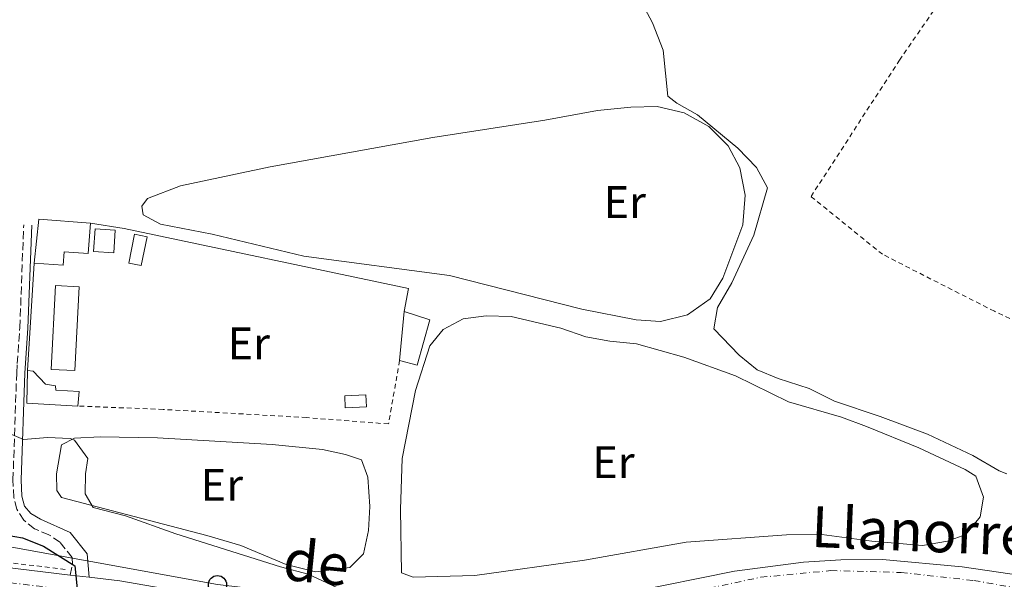
# Model space of a CAD drawing. Units: metres. Extents: x 638472 to 641938, y 4713621 to 4716002.
# Drawn here: x 641434 to 641651, y 4714535 to 4714658 of the extents above; entities that cross this region are included whole.
import ezdxf
from ezdxf.enums import TextEntityAlignment as Align

# ---------------------------------------------------------------- set-up
doc = ezdxf.new("R2010")
doc.units = ezdxf.units.M
doc.header["$MEASUREMENT"] = 0
for name, pattern in [('DGN Style 2', [1.7399219301090239, 1.043953158065414, -0.6959687720436097]), ('DGN Style 3', [2.435890702152634, 1.739921930109024, -0.6959687720436097]), ('DGN Style 4', [2.7856150101045474, 1.391937544087219, -0.6959687720436097, 0.001739921930109024, -0.6959687720436097])]:
    doc.linetypes.add(name, pattern=pattern)
for name, color, linetype, lineweight in [('Camino', 7, 'DGN Style 3', 0), ('Chamizo-cobertizo', 1, 'Continuous', 0), ('Curva de nivel directora', 30, 'Continuous', 30), ('Curva de nivel intermedia', 30, 'Continuous', 0), ('Edificio', 1, 'Continuous', 13), ('Eje pista pavimentada', 7, 'DGN Style 4', 0), ('Etiqueta de uso rústico', 92, 'Continuous', 0), ('Invernadero', 7, 'Continuous', 0), ('Línea  de muro-pared o tapia', 1, 'Continuous', 13), ('Línea de asfalto', 7, 'Continuous', 13), ('Línea de cambio de uso (parcela vista)', 92, 'Continuous', 0), ('Línea de cuneta (fondo)', 4, 'DGN Style 2', 0), ('Línea telefónica', 7, 'Continuous', 0), ('Margen derecho', 7, 'Continuous', 0), ('pavimentado', 23, 'Continuous', 0), ('Piscina', 1, 'Continuous', 0), ('Poste telefónico', 7, 'Continuous', 0), ('Tela metálica o alambrada', 7, 'DGN Style 2', 0)]:
    doc.layers.add(name, color=color, linetype=linetype, lineweight=lineweight)
doc.styles.add('Style-Arial', font='arial.ttf')

# ---------------------------------------------------------------- blocks, each defined once
blk = doc.blocks.new('5PTT')
at = {"layer": 'Edificio', "color": 7, "linetype": 'Continuous', "lineweight": 30}
blk.add_circle((2.382683753967285e-05, 4.306399822235108e-05), 0.1995000005932858, dxfattribs=at)

msp = doc.modelspace()

# ---------------------------------------------------------------- linework, layer by layer
at = {"layer": 'Camino', "color": 7, "linetype": 'DGN Style 3', "lineweight": 0}
msp.add_polyline3d([(641445.32, 4714535.730000001, 424.779999999999), (641445.8299999973, 4714538.029999999, 424.9600000000065), (641445.7199999979, 4714539.590000002, 425.0500000000029), (641443.0500000013, 4714542.939999999, 425.5200000000041), (641440.6399999994, 4714544.600000001, 425.9600000000065), (641437.4499999998, 4714545.880000001, 426.479999999996), (641435.0799999983, 4714547.820000002, 427.1300000000048), (641433.5699999996, 4714550.180000001, 427.5399999999936), (641432.9300000004, 4714552.779999999, 427.8600000000007), (641432.7299999992, 4714556.630000004, 428.5399999999936), (641433.5399999983, 4714580.180000001, 432.4100000000035), (641433.6799999991, 4714582.230000002, 432.5299999999988), (641434.2399999979, 4714590.140000002, 433), (641435.0799999983, 4714612.730000001, 433.2700000000042)], dxfattribs=at)
at = {"layer": 'Chamizo-cobertizo', "color": 1, "linetype": 'Continuous', "lineweight": 0, "extrusion": (0.0009082554743700329, 0.004541277365550674, 0.9999892758784378), "elevation": 22428.32907117955, "flags": 128}
msp.add_lwpolyline([(641461.5399831586, 4714556.871612415), (641460.2699564338, 4714550.521546895), (641457.5199575681, 4714551.071552566), (641458.7999842885, 4714557.421618045), (641461.5399831586, 4714556.871612415)], close=True, dxfattribs=at)
at = {"layer": 'Chamizo-cobertizo', "color": 1, "linetype": 'Continuous', "lineweight": 0, "extrusion": (0.0009082554743700329, 0.004541277365550674, 0.9999892758784378), "elevation": 22428.32907299605, "flags": 128}
msp.add_lwpolyline([(641460.2699564338, 4714550.521546895), (641457.5199575681, 4714551.071552566), (641458.7999842885, 4714557.421618045), (641461.5399831586, 4714556.871612415), (641460.2699564338, 4714550.521546895)], dxfattribs=at)
at = {"layer": 'Chamizo-cobertizo', "color": 1, "linetype": 'Continuous', "lineweight": 0, "extrusion": (-0.0007175893460323259, -0.01255781358571972, 0.9999208900625474), "elevation": -59229.60746339866, "flags": 128}
msp.add_lwpolyline([(641447.13732127, 4714200.821914759), (641435.9373241538, 4714201.461965227), (641436.047388714, 4714208.622529856)], dxfattribs=at)
at = {"layer": 'Chamizo-cobertizo', "color": 1, "linetype": 'Continuous', "lineweight": 0, "elevation": 435.3999999999942, "flags": 128}
msp.add_lwpolyline([(641510.4299999997, 4714572.720000001), (641505.75, 4714572.5), (641505.6399999997, 4714575.119999999), (641510.3099999997, 4714575.33), (641510.4299999997, 4714572.720000001)], close=True, dxfattribs=at)
msp.add_lwpolyline([(641505.75, 4714572.5), (641505.6399999997, 4714575.119999999), (641510.3099999997, 4714575.33), (641510.4299999997, 4714572.720000001), (641505.75, 4714572.5)], dxfattribs=at)
at = {"layer": 'Chamizo-cobertizo', "color": 1, "linetype": 'Continuous', "lineweight": 0}
msp.add_polyline3d([(641447.3099999997, 4714576.100000001, 435.4199999999983), (641446.9900000002, 4714572.890000001, 435.4499999999971), (641435.79, 4714573.529999999, 435.4499999999971), (641435.9000000004, 4714580.689999999, 435.5399999999936), (641437.1900000004, 4714580.529999999, 435.5399999999936), (641439.8499999996, 4714577.720000001, 435.4199999999983), (641442.0599999997, 4714577.350000001, 435.4199999999983), (641442.1200000001, 4714576.390000001, 435.4199999999983)], close=True, dxfattribs=at)
msp.add_polyline3d([(641435.9000000004, 4714580.689999999, 435.5399999999936), (641437.1900000004, 4714580.529999999, 435.5399999999936), (641439.8499999996, 4714577.720000001, 435.4199999999983), (641442.0599999997, 4714577.350000001, 435.4199999999983), (641442.1200000001, 4714576.390000001, 435.4199999999983), (641447.3099999997, 4714576.100000001, 435.4199999999983), (641446.9900000002, 4714572.890000001, 435.4499999999971)], dxfattribs=at)
at = {"layer": 'Curva de nivel directora', "color": 30, "linetype": 'Continuous', "lineweight": 30, "elevation": 425, "flags": 128}
msp.add_lwpolyline([(641422.9300000002, 4714545.930000001), (641434.7999999991, 4714543.880000001), (641439.4599999993, 4714542.07), (641446.3199999991, 4714537.730000001), (641447.249999999, 4714528.390000001), (641449.4799999996, 4714526.960000001), (641457.3899999999, 4714525.660000003), (641461.3599999996, 4714524.119999999), (641462.1500000008, 4714520.970000003), (641462.2899999995, 4714514.780000002), (641461.3300000007, 4714509.07), (641459.9299999991, 4714504.270000001), (641446.9000000004, 4714485.12), (641441.9400000004, 4714474.210000004), (641436.7999999995, 4714465.430000001), (641436.489999999, 4714464.99), (641432.5700000006, 4714463.550000001)], dxfattribs=at)
at = {"layer": 'Curva de nivel intermedia', "color": 30, "linetype": 'Continuous', "lineweight": 0, "flags": 128}
for points, elevation in [([(641563.9600000011, 4714674.720000001), (641573.2900000007, 4714657.189999999), (641575.6399999999, 4714651.17), (641576.6700000004, 4714641.009999998), (641578.6200000016, 4714639.52), (641583.2100000004, 4714636.939999998), (641592.0400000017, 4714629.600000001), (641596.2000000014, 4714625.310000001), (641598.5999999997, 4714620.84)], 435.0000000000001), ([(641598.5999999997, 4714620.84), (641595.570000001, 4714610.480000001), (641590.7800000011, 4714599.99), (641587.5700000013, 4714594.57), (641586.7700000012, 4714589.880000001), (641592.3700000002, 4714584.099999999), (641596.2800000019, 4714580.859999999), (641600.900000002, 4714578.96), (641607.7200000016, 4714576.729999999), (641613.3200000006, 4714573.929999999), (641623.37, 4714570.609999999), (641633.7600000014, 4714566.689999999), (641643.7000000012, 4714562.029999998), (641649.4900000005, 4714558.640000001), (641651.2000000002, 4714557.980000001)], 435.0000000000001), ([(641432.4600000009, 4714566.640000001), (641435.0400000004, 4714565.54), (641440.3100000009, 4714565.939999999), (641445.2900000009, 4714565.73), (641446.2400000008, 4714565.399999999), (641449.2000000002, 4714561.36), (641448.6500000004, 4714557.96), (641448.6300000002, 4714553.600000001), (641450.3300000012, 4714550.600000001), (641457.4700000006, 4714548.779999998), (641468.5000000009, 4714544.789999999), (641491.5200000012, 4714537.499999999), (641497.6000000008, 4714535.899999999), (641504.900000001, 4714532.58)], 430)]:
    msp.add_lwpolyline(points, dxfattribs=dict(at, elevation=elevation))
at = {"layer": 'Edificio', "color": 1, "linetype": 'Continuous', "lineweight": 13, "elevation": 436.4199999999981, "flags": 128}
msp.add_lwpolyline([(641449.7800000003, 4714613.08), (641449.2699999996, 4714606.4), (641443.9600000001, 4714606.810000001), (641443.7400000002, 4714603.84), (641437.3600000005, 4714604.33), (641438.4400000004, 4714613.949999999), (641449.7800000003, 4714613.08)], close=True, dxfattribs=at)
at = {"layer": 'Edificio', "color": 51, "linetype": 'Continuous', "lineweight": 13, "elevation": 436.4199999999983, "flags": 128}
for points in [[(641437.3600000005, 4714604.33), (641438.4400000004, 4714613.949999999), (641449.7800000003, 4714613.08)], [(641449.7800000003, 4714613.08), (641449.2699999996, 4714606.4), (641443.9600000001, 4714606.810000001), (641443.7400000002, 4714603.84), (641437.3600000005, 4714604.33)]]:
    msp.add_lwpolyline(points, dxfattribs=at)
at = {"layer": 'Edificio', "color": 51, "linetype": 'Continuous', "lineweight": 13, "extrusion": (-0.009054303025356385, -0.09968972408026419, 0.9949773758782288), "elevation": -475371.6057311932, "flags": 128}
msp.add_lwpolyline([(212442.0498019944, 4729453.160745953), (212442.0498019944, 4729464.0498506)], dxfattribs=at)
at = {"layer": 'Edificio', "color": 1, "linetype": 'Continuous', "lineweight": 13}
msp.add_polyline3d([(641524.3600000005, 4714591.850000001, 435.4799999999959), (641521.54, 4714581.890000001, 434.4900000000052), (641517.7100000001, 4714582.890000001, 434.5399999999936), (641518.6900000004, 4714593.680000001, 435.6300000000047)], close=True, dxfattribs=at)
at = {"layer": 'Edificio', "color": 51, "linetype": 'Continuous', "lineweight": 13}
msp.add_polyline3d([(641518.6900000004, 4714593.680000001, 435.6300000000047), (641524.3600000005, 4714591.850000001, 435.4799999999959), (641521.54, 4714581.890000001, 434.4900000000052), (641517.7100000001, 4714582.890000001, 434.5399999999936)], dxfattribs=at)
at = {"layer": 'Eje pista pavimentada', "color": 7, "linetype": 'DGN Style 4', "lineweight": 0}
msp.add_polyline3d([(641274.8404002597, 4714574.939885577, 413.679999999993), (641308.1900000017, 4714564.430000001, 415.8500000000058), (641367.5899999993, 4714546.86, 419.9199999999984), (641387.2600000012, 4714541.470000002, 421.229999999996), (641399.2100000004, 4714538.890000002, 421.9400000000023), (641417.7899999992, 4714535.790000002, 423.1199999999955), (641461.0500000013, 4714530.51, 425.7599999999949), (641489.3399999996, 4714525.960000001, 427.2500000000001), (641520.5699999996, 4714522.750000002, 428.7400000000054), (641530.8200000002, 4714522.670000001, 429.0200000000041), (641543.420000002, 4714524.020000001, 429.5500000000029), (641597.12, 4714535.240000002, 431.6000000000058), (641612.5100000015, 4714536.699999999, 432.1300000000046), (641627.9799999989, 4714536.290000002, 432.6799999999931), (641643.9499999993, 4714534.510000001, 433.3999999999942), (641676.3700000006, 4714528.9, 434.6100000000006), (641684.9299999991, 4714526.890000002, 435.0299999999989)], dxfattribs=at)
at = {"layer": 'Invernadero', "color": 7, "linetype": 'Continuous', "lineweight": 0, "extrusion": (-0.01148516276189071, 0.0005864233026184909, 0.9999338713855247), "elevation": -4169.064295401724, "flags": 128}
msp.add_lwpolyline([(641409.9492485238, 4714602.355494224), (641409.0093105226, 4714583.945491057), (641403.798965047, 4714584.215491104), (641404.7389030481, 4714602.625494268), (641409.9492485238, 4714602.355494224)], close=True, dxfattribs=at)
at = {"layer": 'Invernadero', "color": 7, "linetype": 'Continuous', "lineweight": 0, "extrusion": (-0.01148516276189071, 0.0005864233026184909, 0.9999338713855247), "elevation": -4169.064295401723, "flags": 128}
msp.add_lwpolyline([(641409.0093105226, 4714583.945491057), (641403.798965047, 4714584.215491104), (641404.7389030481, 4714602.625494268), (641409.9492485238, 4714602.355494224), (641409.0093105226, 4714583.945491057)], dxfattribs=at)
at = {"layer": 'Línea  de muro-pared o tapia', "color": 1, "linetype": 'Continuous', "lineweight": 13, "elevation": 435.4900000000052, "flags": 128}
msp.add_lwpolyline([(641435.9000000004, 4714580.689999999), (641437.3600000005, 4714604.33)], dxfattribs=at)
at = {"layer": 'Línea  de muro-pared o tapia', "color": 1, "linetype": 'Continuous', "lineweight": 13}
msp.add_polyline3d([(641449.7800000003, 4714613.08, 435.6399999999995), (641457.1900000004, 4714611.92, 435.7200000000012), (641519.6600000003, 4714598.710000001, 435.3999999999942), (641518.6900000004, 4714593.680000001, 435.3999999999942)], dxfattribs=at)
at = {"layer": 'Línea de asfalto', "color": 7, "linetype": 'Continuous', "lineweight": 13, "extrusion": (-0.05913518576971714, 0.007107594454809768, 0.9982246800721004), "elevation": -3998.954268164089, "flags": 128}
msp.add_lwpolyline([(-4757392.637913098, 74157.58928759862), (-4757392.637913098, 74153.39189555147)], dxfattribs=at)
at = {"layer": 'Línea de asfalto', "color": 7, "linetype": 'Continuous', "lineweight": 13}
for points in [[(641445.32, 4714535.730000001, 424.779999999999), (641412.8000000003, 4714539.640000001, 422.8500000000058), (641399.9699999981, 4714541.770000001, 421.9400000000023), (641387.1700000018, 4714544.450000001, 421.229999999996), (641375.6099999992, 4714547.52, 420.350000000006), (641313.9299999992, 4714565.650000001, 416.179999999993), (641291.5300000005, 4714572.770000001, 414.6999999999972)], [(641677.1599999998, 4714531.16, 434.6900000000024), (641654.8799999994, 4714535.580000003, 433.7700000000041), (641641.4100000003, 4714537.52, 433.3300000000018), (641623.8500000006, 4714539.16, 432.5099999999948), (641614.730000001, 4714539.060000001, 432.2100000000065), (641606.480000001, 4714538.550000002, 431.8300000000017), (641591.3199999997, 4714536.570000002, 431.3300000000019), (641544.8599999994, 4714527.230000001, 429.5099999999948), (641536.4899999986, 4714526.000000002, 429.1000000000058), (641528.739999997, 4714525.550000003, 428.8099999999978), (641519.100000001, 4714525.940000001, 428.6300000000048), (641498.1900000009, 4714527.939999999, 427.6600000000035), (641471.0100000012, 4714531.86, 426.1900000000023), (641456.239999999, 4714534.420000002, 425.4299999999931), (641449.4799999996, 4714535.230000001, 425.0299999999989)]]:
    msp.add_polyline3d(points, dxfattribs=at)
at = {"layer": 'Línea de cambio de uso (parcela vista)', "color": 92, "linetype": 'Continuous', "lineweight": 0}
for points in [[(641575.0800000001, 4714591.49, 433.8899999999995), (641569.7000000002, 4714591.859999999, 433.8899999999995), (641557.7400000002, 4714594.189999999, 433.8899999999995), (641528.7100000001, 4714601.560000001, 433.8899999999995), (641496.6699999999, 4714605.82, 433.8899999999995), (641476.54, 4714610.67, 433.8899999999995), (641465.1699999999, 4714612.92, 433.8899999999995), (641461.3700000001, 4714614.970000001, 433.8899999999995), (641461.0700000003, 4714616.850000001, 433.8899999999995), (641462.3300000001, 4714618.560000001, 433.8899999999995), (641469.5300000003, 4714621.34, 433.8899999999995), (641489.2400000002, 4714625.470000001, 433.9700000000012), (641525.0099999999, 4714631.970000001, 434.0299999999989), (641549.6299999999, 4714635.720000001, 434.0299999999989), (641561.2000000002, 4714637.880000001, 433.9700000000012), (641568.5800000001, 4714638.640000001, 433.9199999999983), (641574.3099999997, 4714638.730000001, 433.8899999999995), (641580.2999999998, 4714637.359999999, 433.8899999999995), (641585.7100000001, 4714634.369999999, 433.8899999999995), (641589.9600000001, 4714630.130000001, 433.8899999999995), (641592.5099999999, 4714625.26, 433.8899999999995), (641593.6699999999, 4714619.230000001, 433.8899999999995), (641593.1699999999, 4714612.75, 433.8899999999995), (641588.7800000003, 4714601.02, 433.8899999999995), (641586.0099999999, 4714596.439999999, 433.8899999999995), (641581.0199999996, 4714592.92, 433.8899999999995), (641575.0800000001, 4714591.49, 433.8899999999995)], [(641632.6699999999, 4714542.230000001, 432.7400000000052), (641621.5099999999, 4714543.15, 432.7400000000052), (641610.5599999997, 4714544.67, 432.7400000000052), (641602.7699999996, 4714544.539999999, 432.7400000000052), (641580.7199999997, 4714542.99, 432.8300000000018), (641558.3600000005, 4714538.960000001, 432.8300000000018), (641534.2800000003, 4714535.59, 432.7700000000041), (641520.7000000002, 4714535.230000001, 432.7400000000052), (641518.1200000001, 4714536.24, 432.7400000000052), (641517.9400000004, 4714550.140000001, 432.7700000000041), (641518.2599999999, 4714561.34, 432.7700000000041), (641521.1799999997, 4714576.300000001, 432.7700000000041), (641524.3300000001, 4714586.119999999, 432.7700000000041), (641527.2999999998, 4714589.75, 432.7700000000041), (641531.7100000001, 4714592.07, 432.7700000000041), (641536.75, 4714592.75, 432.7700000000041), (641542.25, 4714592.609999999, 432.7700000000041), (641553.1699999999, 4714589.99, 432.7700000000041), (641558.6600000003, 4714588.100000001, 432.7700000000041), (641563.9100000003, 4714587.180000001, 432.7700000000041), (641569.79, 4714586.59, 432.7700000000041), (641580.1600000003, 4714583.630000001, 432.7700000000041), (641591.5599999997, 4714579.550000001, 432.7700000000041), (641603.2100000001, 4714573.82, 432.679999999993), (641614.8700000001, 4714570.430000001, 432.679999999993), (641620.3700000001, 4714568.369999999, 432.679999999993), (641631.8700000001, 4714563.689999999, 432.679999999993), (641642.04, 4714558.9, 432.679999999993), (641644.3499999996, 4714557.470000001, 432.7100000000065), (641646.0300000003, 4714552.82, 432.7100000000065), (641645.3200000003, 4714548.539999999, 432.7100000000065), (641642.1799999997, 4714544.630000001, 432.7400000000052), (641638.1600000003, 4714543.189999999, 432.7400000000052), (641632.6699999999, 4714542.230000001, 432.7400000000052)], [(641499.2599999999, 4714536.4, 430.1300000000047), (641492.7599999999, 4714538.039999999, 430.1300000000047), (641482.79, 4714542.189999999, 430.1300000000047), (641475.3200000003, 4714544.449999999, 430.4199999999983), (641443.3899999997, 4714552.789999999, 430.1000000000058), (641442.4000000004, 4714554.33, 430.1000000000058), (641442.29, 4714558, 429.9799999999959), (641443.4299999997, 4714564.350000001, 429.9199999999983), (641446.25, 4714565.82, 429.9499999999971), (641451.8899999997, 4714566.140000001, 430.1000000000058), (641464.5099999999, 4714565.890000001, 430.1300000000047), (641489.6799999997, 4714564.41, 430.1300000000047), (641500.75, 4714563.310000001, 430.1300000000047), (641505.8099999997, 4714562.24, 430.1300000000047), (641509.3700000001, 4714561.060000001, 430.1300000000047), (641510.7599999999, 4714557.230000001, 430.1300000000047), (641511.1399999997, 4714550.77, 430.1300000000047), (641510.9000000004, 4714545.49, 430.1300000000047), (641509.79, 4714540.42, 430.1300000000047), (641506.8099999997, 4714537.350000001, 430.1300000000047), (641499.2599999999, 4714536.4, 430.1300000000047)]]:
    msp.add_polyline3d(points, dxfattribs=at)
at = {"layer": 'Línea de cuneta (fondo)', "color": 4, "linetype": 'DGN Style 2', "lineweight": 0}
msp.add_polyline3d([(641444.2199999997, 4714536.980000001, 424.4100000000035), (641421.7000000002, 4714539.640000001, 423), (641401.8300000001, 4714542.720000001, 421.7400000000052), (641387.7400000002, 4714545.52, 421.070000000007), (641353.5899999999, 4714555.100000001, 418.6600000000035), (641292.8799999999, 4714573.02, 414.6699999999983)], dxfattribs=at)
at = {"layer": 'Línea telefónica', "color": 7, "linetype": 'Continuous', "lineweight": 0}
msp.add_polyline3d([(641576.5799999991, 4714417.009999999, 434.8399999999965), (641578.9300000007, 4714448.829999999, 435.0099999999948), (641594.6299999983, 4714491.020000001, 435.0399999999936), (641552.2899999995, 4714515.59, 430.3300000000018), (641510.7899999989, 4714529.749999999, 429.3999999999942), (641477.6799999991, 4714533.630000002, 427.4100000000035), (641421.9099999992, 4714543.739999999, 424.2799999999989), (641417.3585759948, 4714541.962520802, 423.9251999999979), (641383.0399999993, 4714528.560000001, 421.25)], dxfattribs=at)
at = {"layer": 'Margen derecho', "color": 7, "linetype": 'Continuous', "lineweight": 0}
msp.add_polyline3d([(641449.4799999996, 4714535.230000001, 425.0299999999989), (641449.0300000004, 4714540.390000002, 425.0500000000029), (641445.2899999986, 4714545.100000001, 425.5200000000041), (641438.7699999987, 4714548, 426.479999999996), (641436.670000002, 4714549.260000001, 427.1300000000048), (641435.2399999971, 4714550.900000001, 427.5399999999936), (641434.7099999995, 4714553.040000001, 427.8600000000007), (641434.5199999996, 4714556.65, 428.5399999999936), (641435.3299999987, 4714580.090000001, 432.4100000000035), (641436.0300000005, 4714590.040000002, 433), (641436.8700000009, 4714612.660000003, 433.2700000000042)], dxfattribs=at)
at = {"layer": 'pavimentado', "color": 23, "linetype": 'Continuous', "lineweight": 0}
msp.add_polyline3d([(641412.8000000007, 4714539.640000001, 422.8500000000058), (641445.3200000004, 4714535.730000001, 424.7799999999989), (641449.4800000001, 4714535.23, 425.0299999999989), (641456.2399999994, 4714534.420000001, 425.429999999993), (641471.0100000016, 4714531.859999999, 426.1900000000023), (641498.1900000013, 4714527.939999999, 427.6600000000035), (641519.1000000016, 4714525.940000001, 428.6300000000047), (641528.7399999974, 4714525.550000002, 428.8099999999977), (641536.4899999991, 4714526.000000001, 429.1000000000058), (641544.8599999998, 4714527.230000001, 429.5099999999948), (641591.3200000002, 4714536.570000002, 431.3300000000018), (641606.4800000014, 4714538.550000002, 431.8300000000018), (641614.7300000016, 4714539.060000001, 432.2100000000065), (641623.850000001, 4714539.159999999, 432.5099999999948), (641641.4100000006, 4714537.519999999, 433.3300000000018), (641654.8799999999, 4714535.580000001, 433.7700000000041)], dxfattribs=at)
at = {"layer": 'Piscina', "color": 1, "linetype": 'Continuous', "lineweight": 0, "elevation": 434.3699999999955, "flags": 128}
msp.add_lwpolyline([(641455.2199999997, 4714611.59), (641454.8899999997, 4714606.550000001), (641450.4299999997, 4714606.850000001), (641450.7699999996, 4714611.880000001), (641455.2199999997, 4714611.59)], close=True, dxfattribs=at)
at = {"layer": 'Piscina', "color": 4, "linetype": 'Continuous', "lineweight": 0, "elevation": 434.3699999999955, "flags": 128}
msp.add_lwpolyline([(641450.4299999997, 4714606.850000001), (641454.8899999997, 4714606.550000001), (641455.2199999997, 4714611.59), (641450.7699999996, 4714611.880000001), (641450.4299999997, 4714606.850000001)], dxfattribs=at)
at = {"layer": 'Tela metálica o alambrada', "color": 7, "linetype": 'DGN Style 2', "lineweight": 0}
for points in [[(641662.9000000004, 4714586.930000001, 436.8999999999942), (641648.4800000006, 4714593.720000001, 436.7799999999989), (641623.8700000001, 4714606.25, 436.5800000000018), (641608.1500000004, 4714618.939999999, 436.4600000000065), (641627.5800000001, 4714648.939999999, 436.7799999999989), (641645.8200000003, 4714675.430000001, 437.2200000000012)], [(641517.7100000001, 4714582.890000001, 433.5200000000041), (641515.2800000003, 4714568.949999999, 433.429999999993), (641497.2699999996, 4714570.350000001, 433.5200000000041), (641465.7699999996, 4714572.140000001, 433.6699999999983), (641446.9900000002, 4714572.890000001, 433.6399999999995)]]:
    msp.add_polyline3d(points, dxfattribs=at)

# ---------------------------------------------------------------- block references
at = {"layer": 'Poste telefónico', "color": 7, "linetype": 'Continuous', "lineweight": 0, "xscale": 10, "yscale": 10, "zscale": 10}
msp.add_blockref('5PTT', (641477.6799999991, 4714533.630000002, 427.4100000000035), dxfattribs=at)

# ---------------------------------------------------------------- texts
at = {"color": 7, "linetype": 'Continuous', "lineweight": 0, "style": 'Style-Arial'}
for s, rotation, p in [('Llanorreal', 357.59066, (641637.3834704851, 4714540.690947384, 432.5800000000018)), ('de', 354.17081, (641498.9795808754, 4714533.998997282, 429.4199999999983))]:
    msp.add_text(s, height=9, rotation=rotation, dxfattribs=at).set_placement(p, align=Align.CENTER)
at = {"layer": 'Etiqueta de uso rústico', "color": 92, "linetype": 'Continuous', "lineweight": 0, "style": 'Style-Arial'}
for p in [(641567.1954566091, 4714617.740010001, 433.9100000000035), (641484.5554566077, 4714586.67001, 431.929999999993), (641564.7154566081, 4714560.530009999, 432.8000000000029), (641478.635456609, 4714555.56001, 430.2599999999948)]:
    msp.add_text('Er', height=7.000000000000002, dxfattribs=at).set_placement(p, align=Align.MIDDLE_CENTER)

doc.saveas('drawing.dxf')
